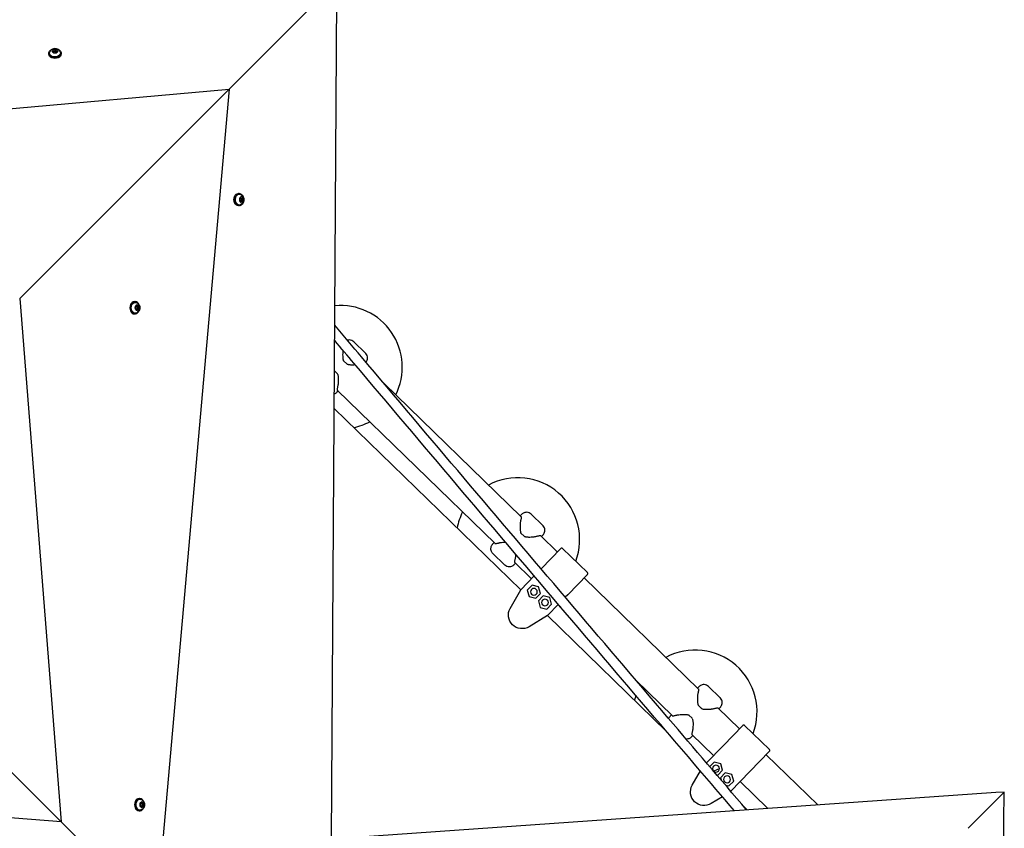
# Model space of a CAD drawing. Units: millimetres. Extents: x -3979 to 3646, y -6836 to 2436.
# Drawn here: x 390 to 1983, y -467 to 841 of the extents above; entities that cross this region are included whole.
import ezdxf

# ---------------------------------------------------------------- set-up
doc = ezdxf.new("R2010")
doc.units = ezdxf.units.MM
doc.layers.add('2D', color=7, linetype='Continuous')

msp = doc.modelspace()

# ---------------------------------------------------------------- linework, layer by layer
at = {"layer": '2D'}
for p, q in [((728.5, 728.5), (902.5, 902.5)), ((902.5, 902.5), (728.5, 728.5)), ((894.1, -484.5), (903.2, 889.9)), ((437, 787), (437, 785.6)), ((444, 792.1), (447, 793.3)), ((444, 789.6), (444, 792.1)), ((447, 788.4), (444, 789.6)), ((447, 793.3), (447, 791.2)), ((447, 793.3), (450, 792.1)), ((450, 789.6), (447, 788.4)), ((450, 792.1), (450, 789.6)), ((457, 787), (457, 785.6)), ((-610.3, 610.3), (728.5, 728.5)), ((389.9, 389.9), (728.5, 728.5)), ((728.5, 728.5), (389.9, 389.9)), ((728.5, 728.5), (619.7, -503.7)), ((745.1, 559.9), (743.7, 559.9)), ((746.4, 549.9), (747.6, 552.9)), ((747.6, 546.9), (746.4, 549.9)), ((747.6, 552.9), (750.1, 552.9)), ((750.1, 546.9), (747.6, 546.9)), ((751.4, 549.9), (749.2, 549.9)), ((750.1, 552.9), (751.4, 549.9)), ((751.4, 549.9), (750.1, 546.9)), ((745.1, 539.9), (743.7, 539.9)), ((389.9, 389.9), (456.8, -456.8)), ((575.3, 385), (576.7, 385)), ((578.4, 376.7), (580.5, 378.5)), ((578.4, 373.3), (578.4, 376.7)), ((580.5, 371.5), (578.4, 373.3)), ((580.5, 378.5), (582.7, 376.7)), ((582.7, 376.7), (580.5, 376.7)), ((582.7, 373.3), (580.5, 371.5)), ((582.7, 373.3), (580.5, 373.3)), ((582.7, 376.7), (582.7, 373.3)), ((575.3, 365), (576.7, 365)), ((930.4, 319.8), (949.2, 301.5)), ((919.2, 284), (913.8, 289.2)), ((903.8, 268.2), (899.1, 272.8)), ((904.9, 240.3), (902.9, 238.2)), ((1159.1, -6.4), (903.4, 241.9)), ((1201.1, 36.8), (979.2, 252.4)), ((898.7, 211.9), (1200.4, -81.3)), ((1201.7, 40.6), (1199.6, 38.4)), ((1217.3, 41.1), (1236.1, 22.8)), ((1206.1, 5.3), (1200.7, 10.5)), ((1259.7, -20.2), (1232.3, 6.4)), ((1234, 5), (1236.1, 7.1)), ((1155.3, -7.1), (1157.4, -5)), ((1265.2, -14.6), (1233.3, -47.4)), ((1308.2, -53.5), (1268, -14.5)), ((1174.1, -41.1), (1155.3, -22.8)), ((1191.8, -38.4), (1189.8, -40.6)), ((1217.7, -63.4), (1190.3, -36.8)), ((1233.3, -47.4), (1233.3, -47.4)), ((1200.4, -81.3), (1222.1, -58.9)), ((1276.4, -89.2), (1308.2, -56.4)), ((1488, -241.9), (1302.8, -62)), ((1218.7, -73.9), (1211, -81.8)), ((1229.3, -76.6), (1218.7, -73.9)), ((1232.3, -87.2), (1229.3, -76.6)), ((94.4, -94.4), (456.8, -456.8)), ((456.8, -456.8), (94.4, -94.4)), ((1183.3, -111.4), (1200.4, -81.3)), ((1200.4, -81.3), (1200.4, -81.3)), ((1211, -81.8), (1214, -92.4)), ((1214, -92.4), (1224.7, -95.1)), ((1224.7, -95.1), (1232.3, -87.2)), ((1236.6, -91.3), (1228.9, -99.2)), ((1247.3, -94), (1236.6, -91.3)), ((1250.3, -104.6), (1247.3, -94)), ((1276.4, -89.2), (1272.4, -93.3)), ((1228.9, -99.2), (1231.9, -109.8)), ((1231.9, -109.8), (1242.6, -112.5)), ((1242.6, -112.5), (1250.3, -104.6)), ((1261.2, -104.8), (1243.4, -123.1)), ((1265.1, -109.4), (1260.8, -105.2)), ((1243.4, -123.1), (1213.8, -141)), ((1243.4, -123.1), (1436.4, -310.6)), ((1243.4, -123.1), (1243.4, -123.1)), ((1446, -285.2), (1386.7, -227.6)), ((1488.5, -238.2), (1486.5, -240.3)), ((1504.2, -237.7), (1523, -256)), ((1493, -273.5), (1487.6, -268.2)), ((1442.2, -285.9), (1444.3, -283.7)), ((1477.6, -289.2), (1472.2, -284)), ((1554.2, -306.3), (1519.2, -272.3)), ((1520.9, -273.8), (1523, -271.6)), ((1559.7, -300.7), (1527.8, -333.5)), ((1602.7, -339.7), (1562.5, -300.7)), ((1478.7, -317.2), (1476.6, -319.3)), ((1512.2, -349.6), (1477.2, -315.5)), ((1500.8, -361.3), (1527.8, -333.5)), ((1570.9, -375.3), (1602.7, -342.5)), ((1680.8, -429.3), (1597.3, -348.1)), ((1513.2, -360), (1506, -367.4)), ((1523.8, -362.7), (1513.2, -360)), ((1526.8, -373.3), (1523.8, -362.7)), ((1477.8, -397.5), (1490.9, -374.4)), ((1517.4, -380.8), (1519.2, -381.2)), ((1519.2, -381.2), (1526.8, -373.3)), ((1531.1, -377.5), (1523.4, -385.3)), ((1541.8, -380.1), (1531.1, -377.5)), ((1570.9, -375.3), (1540, -407.1)), ((1544.8, -390.7), (1541.8, -380.1)), ((456.8, -456.8), (-389.9, -389.9)), ((1523.4, -385.3), (1524.5, -389)), ((1531.5, -397.2), (1537.1, -398.6)), ((1537.1, -398.6), (1544.8, -390.7)), ((1600.1, -434.9), (1555.3, -391.4)), ((1969.1, -409.1), (511.3, -511.3)), ((1982.6, -408.8), (1924.2, -467.2)), ((1924.2, -467.2), (1982.6, -408.8)), ((1957.6, -1957.6), (1982.6, -408.8)), ((1982.6, -408.8), (1969.1, -409.1)), ((583, -418.9), (584.4, -418.9)), ((586.1, -427.1), (588.2, -425.4)), ((586.1, -430.6), (586.1, -427.1)), ((588.2, -425.4), (590.4, -427.1)), ((590.4, -427.1), (588.2, -427.1)), ((590.4, -427.1), (590.4, -430.6)), ((1526.6, -416.1), (1508.3, -427.2)), ((583, -438.9), (584.4, -438.9)), ((588.2, -432.3), (586.1, -430.6)), ((590.4, -430.6), (588.2, -432.3)), ((590.4, -430.6), (588.2, -430.6)), ((1560.3, -430.9), (1566.8, -437.3)), ((456.8, -456.8), (511.3, -511.3)), ((511.3, -511.3), (456.8, -456.8))]:
    msp.add_line(p, q, dxfattribs=at)
at = {"layer": '2D', "extrusion": (0, 0, -1)}
for centre in [(-1221.7, -84.5), (-1239.6, -101.9), (-1516.2, -370.6), (-1534.1, -388)]:
    msp.add_circle(centre, 5.5, dxfattribs=at)
at = {"layer": '2D'}
for centre, start, end in [((908.8, 278.7), 333.3738, 95.1722), ((908.8, 278.7), 282.4591, 298.2784), ((1195.7, 0), 339.3965, 118.2784), ((1195.7, 0), 153.3738, 169.1931), ((1482.6, -278.7), 339.3965, 118.2784), ((1482.6, -278.7), 153.3738, 153.9045), ((1482.6, -278.7), 164.3692, 169.1931), ((1482.6, -278.7), 287.149, 293.0012)]:
    msp.add_arc(centre, 100, start, end, dxfattribs=at)
at = {"layer": '2D', "extrusion": (0, 0, -1)}
for centre, radius, start, end in [((-914.5, 290), 1, 314.1739, 340.2632), ((-919.9, 284.7), 1, 288.0845, 314.1739), ((-903.1, 267.5), 1, 134.1739, 160.2632), ((-1201.4, 11.2), 1, 314.1739, 340.2632), ((-1206.8, 6), 1, 288.0845, 314.1739), ((-1202.4, -122.2), 22, 238.7298, 29.618), ((-1488.3, -267.5), 1, 314.1739, 340.2632), ((-1471.5, -284.7), 1, 108.0845, 134.1739), ((-1493.7, -272.7), 1, 288.0845, 314.1739), ((-1476.9, -290), 1, 134.1739, 160.2632), ((-1496.9, -408.4), 22, 238.7298, 29.618)]:
    msp.add_arc(centre, radius, start, end, dxfattribs=at)
for centre, major_axis, start_param, end_param in [((447, 787), (10, 0), -1.095671, 4.237264), ((447, 785.6), (10, 0), 0, 3.141593), ((447, 787), (8.75, 0), 0, 3.360585), ((447, 787), (8.75, 0), -0.218993, 0), ((743.7, 549.9), (0, -10), 0, 3.141593), ((745.1, 549.9), (0, -10), -1.095671, 4.237264), ((745.1, 549.9), (0, -8.75), 0, 3.360585), ((745.1, 549.9), (0, -8.75), -0.218993, 0), ((576.7, 375), (0, -8.75), -0.218993, 3.360585), ((580.5, 375), (0, -5), -1.570796, 4.712389), ((584.4, -428.9), (0, -8.75), -0.218993, 3.360585), ((588.2, -428.9), (0, -5), -1.570796, 4.712389)]:
    msp.add_ellipse(centre, major_axis=major_axis, ratio=0.716905, start_param=start_param, end_param=end_param, dxfattribs=at)
for centre, major_axis in [((447, 790.8), (5, 0)), ((748.9, 549.9), (0, -5))]:
    msp.add_ellipse(centre, major_axis=major_axis, ratio=0.716905, dxfattribs=at)
at = {"layer": '2D'}
for centre, start_param, end_param in [((575.3, 375), 0, 3.141593), ((576.7, 375), 0, 4.237264), ((576.7, 375), -1.095671, 0), ((583, -428.9), 0, 3.141593), ((584.4, -428.9), 0, 4.237264), ((584.4, -428.9), -1.095671, 0)]:
    msp.add_ellipse(centre, major_axis=(0, 10), ratio=0.716905, start_param=start_param, end_param=end_param, dxfattribs=at)
for points, knots in [([(438.5, 788.4), (438.8, 789.3), (439.2, 790.1), (440.2, 791.6), (440.8, 792.2), (442.2, 793.3), (442.9, 793.7), (444.5, 794.3), (445.4, 794.5), (447.2, 794.7), (448.2, 794.6), (450.1, 794.2), (451, 793.8), (452.8, 792.6), (453.6, 791.9), (454.8, 790.2), (455.3, 789.4), (455.6, 788.4)], [3.360585, 3.360585, 3.360585, 3.360585, 3.600248, 3.600248, 3.872202, 3.872202, 4.198245, 4.198245, 4.592111, 4.592111, 5.035185, 5.035185, 5.459622, 5.459622, 5.805795, 5.805795, 6.064193, 6.064193, 6.064193, 6.064193]), ([(746.4, 558.5), (747.3, 558.2), (748.1, 557.8), (749.6, 556.8), (750.2, 556.1), (751.3, 554.8), (751.7, 554), (752.4, 552.4), (752.6, 551.5), (752.7, 549.7), (752.7, 548.8), (752.2, 546.9), (751.8, 545.9), (750.7, 544.2), (749.9, 543.3), (748.3, 542.1), (747.4, 541.7), (746.4, 541.4)], [0.218993, 0.218993, 0.218993, 0.218993, 0.458655, 0.458655, 0.73061, 0.73061, 1.056653, 1.056653, 1.450519, 1.450519, 1.893593, 1.893593, 2.318029, 2.318029, 2.664203, 2.664203, 2.9226, 2.9226, 2.9226, 2.9226]), ([(578, 383.5), (578.9, 383.3), (579.7, 382.8), (581.2, 381.8), (581.8, 381.2), (582.9, 379.9), (583.3, 379.1), (584, 377.5), (584.2, 376.6), (584.3, 374.8), (584.3, 373.9), (583.8, 372), (583.4, 371), (582.3, 369.2), (581.6, 368.4), (579.9, 367.2), (579, 366.8), (578, 366.5)], [0.218993, 0.218993, 0.218993, 0.218993, 0.458655, 0.458655, 0.73061, 0.73061, 1.056653, 1.056653, 1.450519, 1.450519, 1.893593, 1.893593, 2.318029, 2.318029, 2.664203, 2.664203, 2.9226, 2.9226, 2.9226, 2.9226]), ([(1565.8, -437.3), (1523.6, -388.1), (1481.3, -338.5), (1384.2, -224.7), (1329.3, -160.3), (1219.3, -30.9), (1164.1, 34.1), (1053.5, 164.5), (998.2, 229.9), (928.4, 312.5), (914, 329.6), (899.6, 346.6)], [2.8989759, 2.8989759, 2.8989759, 2.8989759, 2.9335437, 2.9335437, 2.9780888, 2.9780888, 3.0226338, 3.0226338, 3.0671789, 3.0671789, 3.0787408, 3.0787408, 3.0787408, 3.0787408]), ([(1545.9, -438.7), (1506.3, -392.4), (1466.6, -345.9), (1372, -235.1), (1317.2, -170.7), (1207.1, -41.3), (1151.9, 23.7), (1041.3, 154.2), (985.9, 219.6), (920.2, 297.4), (909.8, 309.7), (899.4, 322)], [2.9010812, 2.9010812, 2.9010812, 2.9010812, 2.9335437, 2.9335437, 2.9780888, 2.9780888, 3.0226338, 3.0226338, 3.0671789, 3.0671789, 3.0755098, 3.0755098, 3.0755098, 3.0755098]), ([(930.4, 319.8), (929.5, 320.6), (928.4, 321.5), (925.9, 322.5), (924.6, 322.8), (922.3, 322.9), (921.2, 322.7), (920.2, 322.5), (920.1, 322.4), (920, 322.4)], [0.1258044, 0.1258044, 0.1258044, 0.1258044, 0.3079104, 0.3079104, 0.4599, 0.4599, 0.6208091, 0.6208091, 0.6338934, 0.6338934, 0.6338934, 0.6338934]), ([(912.8, 306.2), (912.7, 305.9), (912.7, 305.6), (912.5, 304), (912.4, 302.6), (912.3, 299.8), (912.3, 298.3), (912.4, 296), (912.5, 295.2), (912.6, 293.7), (912.7, 292.9), (913, 291.3), (913.2, 290.4), (913.5, 289.6)], [12.395144, 12.395144, 12.395144, 12.395144, 12.519654, 12.519654, 13.001303, 13.001303, 13.482953, 13.482953, 13.723777, 13.723777, 13.964602, 13.964602, 14.205427, 14.205427, 14.205427, 14.205427]), ([(950.1, 286.9), (950.3, 287.2), (950.6, 287.7), (951.3, 288.8), (951.7, 289.5), (952.3, 291.4), (952.5, 292.6), (952.5, 295.1), (952.2, 296.5), (951.3, 298.9), (950.7, 299.9), (949.7, 301), (949.5, 301.3), (949.2, 301.5)], [2.305918, 2.305918, 2.305918, 2.305918, 2.461714, 2.461714, 2.6460488, 2.6460488, 2.8303836, 2.8303836, 2.9975833, 2.9975833, 3.1488847, 3.1488847, 3.1990532, 3.1990532, 3.1990532, 3.1990532]), ([(919.6, 283.8), (920.2, 283.6), (920.8, 283.4), (922.2, 283.1), (923, 283), (924.5, 282.9), (925.3, 282.8), (927.5, 282.8), (929, 282.8), (931.1, 282.9), (931.7, 283), (932.3, 283)], [11.983107, 11.983107, 11.983107, 11.983107, 12.166762, 12.166762, 12.401573, 12.401573, 12.636383, 12.636383, 13.106004, 13.106004, 13.328936, 13.328936, 13.328936, 13.328936]), ([(904.1, 267.8), (904.3, 267.2), (904.5, 266.6), (904.8, 265.2), (904.9, 264.4), (905.1, 262.9), (905.2, 262.1), (905.3, 259.9), (905.3, 258.4), (905.2, 255.6), (905.2, 254.3), (905, 252.4), (904.9, 251.7), (904.8, 250.5), (904.7, 249.9), (904.5, 248.7), (904.4, 248.1), (904.2, 247.5)], [11.983107, 11.983107, 11.983107, 11.983107, 12.166762, 12.166762, 12.401573, 12.401573, 12.636383, 12.636383, 13.106004, 13.106004, 13.575625, 13.575625, 13.810436, 13.810436, 14.045247, 14.045247, 14.331212, 14.331212, 14.331212, 14.331212]), ([(904.2, 247.5), (904, 246.7), (903.9, 246), (903.6, 244.7), (903.5, 244.2), (903.4, 243.1), (903.4, 242.7), (903.4, 241.9), (903.5, 241.7), (903.5, 241.4), (903.5, 241.3), (903.5, 241.3), (903.5, 241.3), (903.5, 241.3)], [2.80632, 2.80632, 2.80632, 2.80632, 3.190401, 3.190401, 3.574482, 3.574482, 3.958563, 3.958563, 4.342644, 4.342644, 4.534685, 4.534685, 4.591617, 4.591617, 4.591617, 4.591617]), ([(902.1, 237.4), (901.7, 237.1), (901.2, 236.7), (900.1, 236.1), (899.5, 235.8), (898.9, 235.5)], [2.2773792, 2.2773792, 2.2773792, 2.2773792, 2.461714, 2.461714, 2.6102126, 2.6102126, 2.6102126, 2.6102126]), ([(1201, 37.4), (1201, 37.4), (1201, 37.4), (1201.1, 37.1), (1201.1, 36.8), (1201.1, 36.2), (1201.1, 35.7), (1201, 34.8), (1200.9, 34.2), (1200.7, 33), (1200.6, 32.3), (1200.4, 31.6)], [5.078861, 5.078861, 5.078861, 5.078861, 5.315348, 5.315348, 5.686963, 5.686963, 6.058577, 6.058577, 6.430192, 6.430192, 6.801806, 6.801806, 6.801806, 6.801806]), ([(1217.3, 41.1), (1216.4, 41.9), (1215.3, 42.7), (1212.8, 43.8), (1211.5, 44), (1209.2, 44.1), (1208, 44), (1206.1, 43.5), (1205.2, 43.1), (1203.8, 42.4), (1203.3, 42), (1202.7, 41.5), (1202.6, 41.4), (1202.4, 41.3)], [0.1258044, 0.1258044, 0.1258044, 0.1258044, 0.3079104, 0.3079104, 0.4599, 0.4599, 0.6208091, 0.6208091, 0.8051478, 0.8051478, 0.9894865, 0.9894865, 1.0474978, 1.0474978, 1.0474978, 1.0474978]), ([(1200.4, 31.6), (1200.3, 31.2), (1200.2, 30.6), (1199.9, 29.5), (1199.8, 29), (1199.7, 27.8), (1199.6, 27.1), (1199.4, 25.2), (1199.3, 23.9), (1199.2, 21), (1199.2, 19.5), (1199.3, 17.3), (1199.3, 16.5), (1199.5, 14.9), (1199.6, 14.1), (1199.9, 12.5), (1200.1, 11.7), (1200.4, 10.9)], [11.79718, 11.79718, 11.79718, 11.79718, 12.038004, 12.038004, 12.278829, 12.278829, 12.519654, 12.519654, 13.001303, 13.001303, 13.482953, 13.482953, 13.723777, 13.723777, 13.964602, 13.964602, 14.205427, 14.205427, 14.205427, 14.205427]), ([(1236.8, 7.9), (1237.1, 8.3), (1237.5, 8.8), (1238.2, 10.1), (1238.5, 10.8), (1239.1, 12.7), (1239.4, 13.8), (1239.4, 16.4), (1239.1, 17.7), (1238.2, 20.1), (1237.5, 21.2), (1236.6, 22.3), (1236.4, 22.5), (1236.1, 22.8)], [2.2773792, 2.2773792, 2.2773792, 2.2773792, 2.461714, 2.461714, 2.6460488, 2.6460488, 2.8303836, 2.8303836, 2.9975833, 2.9975833, 3.1488847, 3.1488847, 3.1990532, 3.1990532, 3.1990532, 3.1990532]), ([(1206.5, 5), (1207.1, 4.8), (1207.7, 4.7), (1209.1, 4.4), (1209.9, 4.3), (1211.4, 4.2), (1212.2, 4.1), (1214.4, 4), (1215.9, 4.1), (1218.7, 4.2), (1220, 4.3), (1222, 4.6), (1222.6, 4.7), (1223.8, 4.8), (1224.4, 4.9), (1225.6, 5.2), (1226.2, 5.3), (1226.8, 5.5)], [11.983107, 11.983107, 11.983107, 11.983107, 12.166762, 12.166762, 12.401573, 12.401573, 12.636383, 12.636383, 13.106004, 13.106004, 13.575625, 13.575625, 13.810436, 13.810436, 14.045247, 14.045247, 14.331212, 14.331212, 14.331212, 14.331212]), ([(1226.8, 5.5), (1227.6, 5.7), (1228.3, 5.9), (1229.5, 6.2), (1230.1, 6.3), (1231.2, 6.4), (1231.6, 6.4), (1232.3, 6.5), (1232.6, 6.4), (1232.9, 6.4), (1232.9, 6.4), (1233, 6.3), (1233, 6.3), (1233, 6.3)], [2.80632, 2.80632, 2.80632, 2.80632, 3.190401, 3.190401, 3.574482, 3.574482, 3.958563, 3.958563, 4.342644, 4.342644, 4.534685, 4.534685, 4.591617, 4.591617, 4.591617, 4.591617]), ([(1155.3, -22.8), (1154.4, -21.9), (1153.5, -20.8), (1152.4, -18.3), (1152.1, -17.1), (1152, -14.7), (1152.1, -13.6), (1152.5, -11.6), (1152.9, -10.8), (1153.6, -9.4), (1154, -8.8), (1154.4, -8.2), (1154.5, -8.1), (1154.6, -7.9)], [0.1258044, 0.1258044, 0.1258044, 0.1258044, 0.3079104, 0.3079104, 0.4599, 0.4599, 0.6208091, 0.6208091, 0.8051478, 0.8051478, 0.9894865, 0.9894865, 1.0474978, 1.0474978, 1.0474978, 1.0474978]), ([(1158.5, -6.3), (1158.5, -6.3), (1158.5, -6.4), (1158.8, -6.4), (1159, -6.5), (1159.7, -6.4), (1160.1, -6.4), (1161.1, -6.3), (1161.7, -6.2), (1162.9, -5.9), (1163.5, -5.8), (1164.2, -5.6)], [5.078861, 5.078861, 5.078861, 5.078861, 5.315348, 5.315348, 5.686963, 5.686963, 6.058577, 6.058577, 6.430192, 6.430192, 6.801806, 6.801806, 6.801806, 6.801806]), ([(1164.2, -5.6), (1164.7, -5.5), (1165.2, -5.3), (1166.3, -5.1), (1166.9, -5), (1168.1, -4.8), (1168.7, -4.7), (1170.6, -4.4), (1172, -4.3), (1174.1, -4.2), (1174.8, -4.1), (1175.6, -4.1)], [11.79718, 11.79718, 11.79718, 11.79718, 12.038004, 12.038004, 12.278829, 12.278829, 12.519654, 12.519654, 13.001303, 13.001303, 13.242652, 13.242652, 13.242652, 13.242652]), ([(1268, -14.5), (1267.9, -14.4), (1267.8, -14.4), (1267.6, -14.2), (1267.5, -14.1), (1267.3, -14.1), (1267.1, -14), (1266.9, -14), (1266.7, -14), (1266.5, -14), (1266.4, -14), (1266.1, -14), (1266, -14.1), (1265.7, -14.2), (1265.6, -14.2), (1265.4, -14.4), (1265.3, -14.5), (1265.2, -14.6)], [0, 0, 0, 0, 0.370233, 0.370233, 0.740467, 0.740467, 1.110759, 1.110759, 1.481052, 1.481052, 1.851358, 1.851358, 2.221665, 2.221665, 2.59204, 2.59204, 2.962416, 2.962416, 2.962416, 2.962416]), ([(1191.1, -31.3), (1190.9, -32), (1190.8, -32.7), (1190.5, -34), (1190.4, -34.6), (1190.3, -35.6), (1190.3, -36.1), (1190.3, -36.8), (1190.3, -37.1), (1190.4, -37.3), (1190.4, -37.4), (1190.4, -37.4), (1190.4, -37.4), (1190.4, -37.4)], [2.80632, 2.80632, 2.80632, 2.80632, 3.190401, 3.190401, 3.574482, 3.574482, 3.958563, 3.958563, 4.342644, 4.342644, 4.534685, 4.534685, 4.591617, 4.591617, 4.591617, 4.591617]), ([(1192.1, -23.6), (1192.1, -24.3), (1192, -25), (1191.9, -26.4), (1191.8, -27), (1191.7, -28.2), (1191.6, -28.8), (1191.4, -30), (1191.3, -30.7), (1191.1, -31.3)], [13.320887, 13.320887, 13.320887, 13.320887, 13.575625, 13.575625, 13.810436, 13.810436, 14.045247, 14.045247, 14.331212, 14.331212, 14.331212, 14.331212]), ([(1189, -41.3), (1188.6, -41.6), (1188.1, -42), (1186.9, -42.7), (1186.2, -43.1), (1184.3, -43.8), (1183.1, -44.1), (1180.6, -44.1), (1179.2, -43.9), (1176.8, -43.1), (1175.7, -42.4), (1174.6, -41.5), (1174.4, -41.3), (1174.1, -41.1)], [2.2773792, 2.2773792, 2.2773792, 2.2773792, 2.461714, 2.461714, 2.6460488, 2.6460488, 2.8303836, 2.8303836, 2.9975833, 2.9975833, 3.1488847, 3.1488847, 3.1990532, 3.1990532, 3.1990532, 3.1990532]), ([(1308.2, -56.4), (1308.3, -56.3), (1308.4, -56.2), (1308.6, -56), (1308.6, -55.8), (1308.7, -55.6), (1308.8, -55.5), (1308.8, -55.2), (1308.8, -55.1), (1308.8, -54.8), (1308.8, -54.7), (1308.7, -54.4), (1308.7, -54.3), (1308.6, -54.1), (1308.5, -54), (1308.4, -53.7), (1308.3, -53.6), (1308.2, -53.5)], [-2.962416, -2.962416, -2.962416, -2.962416, -2.59201, -2.59201, -2.221603, -2.221603, -1.851266, -1.851266, -1.480928, -1.480928, -1.110667, -1.110667, -0.740405, -0.740405, -0.370202, -0.370202, 0, 0, 0, 0]), ([(1504.2, -237.7), (1503.3, -236.8), (1502.1, -236), (1499.7, -235), (1498.4, -234.7), (1496, -234.6), (1494.9, -234.7), (1492.9, -235.3), (1492.1, -235.6), (1490.7, -236.4), (1490.2, -236.8), (1489.6, -237.2), (1489.5, -237.3), (1489.3, -237.4)], [0.1258044, 0.1258044, 0.1258044, 0.1258044, 0.3079104, 0.3079104, 0.4599, 0.4599, 0.6208091, 0.6208091, 0.8051478, 0.8051478, 0.9894865, 0.9894865, 1.0474978, 1.0474978, 1.0474978, 1.0474978]), ([(1487.3, -247.1), (1487.2, -247.6), (1487, -248.1), (1486.8, -249.2), (1486.7, -249.8), (1486.6, -251), (1486.5, -251.6), (1486.3, -253.5), (1486.2, -254.9), (1486.1, -257.7), (1486.1, -259.2), (1486.2, -261.5), (1486.2, -262.3), (1486.4, -263.8), (1486.5, -264.6), (1486.8, -266.2), (1487, -267), (1487.3, -267.8)], [11.79718, 11.79718, 11.79718, 11.79718, 12.038004, 12.038004, 12.278829, 12.278829, 12.519654, 12.519654, 13.001303, 13.001303, 13.482953, 13.482953, 13.723777, 13.723777, 13.964602, 13.964602, 14.205427, 14.205427, 14.205427, 14.205427]), ([(1487.9, -241.3), (1487.9, -241.3), (1487.9, -241.4), (1488, -241.6), (1488, -241.9), (1488, -242.6), (1488, -243), (1487.9, -244), (1487.8, -244.5), (1487.6, -245.7), (1487.5, -246.4), (1487.3, -247.1)], [5.078861, 5.078861, 5.078861, 5.078861, 5.315348, 5.315348, 5.686963, 5.686963, 6.058577, 6.058577, 6.430192, 6.430192, 6.801806, 6.801806, 6.801806, 6.801806]), ([(1523.7, -270.8), (1524, -270.4), (1524.4, -269.9), (1525.1, -268.7), (1525.4, -267.9), (1526, -266.1), (1526.3, -264.9), (1526.3, -262.4), (1526, -261), (1525.1, -258.6), (1524.4, -257.6), (1523.5, -256.5), (1523.3, -256.2), (1523, -256)], [2.2773792, 2.2773792, 2.2773792, 2.2773792, 2.461714, 2.461714, 2.6460488, 2.6460488, 2.8303836, 2.8303836, 2.9975833, 2.9975833, 3.1488847, 3.1488847, 3.1990532, 3.1990532, 3.1990532, 3.1990532]), ([(1439.7, -289.8), (1439.8, -289.4), (1440, -289.1), (1440.5, -288.1), (1440.9, -287.5), (1441.3, -286.9), (1441.4, -286.8), (1441.5, -286.7)], [0.7275482, 0.7275482, 0.7275482, 0.7275482, 0.8051478, 0.8051478, 0.9894865, 0.9894865, 1.0474978, 1.0474978, 1.0474978, 1.0474978]), ([(1445.4, -285.1), (1445.4, -285.1), (1445.4, -285.1), (1445.7, -285.2), (1445.9, -285.2), (1446.6, -285.2), (1447, -285.2), (1448, -285), (1448.5, -284.9), (1449.8, -284.7), (1450.4, -284.5), (1451.1, -284.3)], [5.078861, 5.078861, 5.078861, 5.078861, 5.315348, 5.315348, 5.686963, 5.686963, 6.058577, 6.058577, 6.430192, 6.430192, 6.801806, 6.801806, 6.801806, 6.801806]), ([(1451.1, -284.3), (1451.6, -284.2), (1452.1, -284.1), (1453.2, -283.8), (1453.8, -283.7), (1455, -283.5), (1455.6, -283.4), (1457.5, -283.2), (1458.9, -283), (1461.7, -282.8), (1463.2, -282.8), (1465.5, -282.8), (1466.2, -282.9), (1467.8, -283), (1468.6, -283.1), (1470.2, -283.3), (1471, -283.5), (1471.8, -283.8)], [11.79718, 11.79718, 11.79718, 11.79718, 12.038004, 12.038004, 12.278829, 12.278829, 12.519654, 12.519654, 13.001303, 13.001303, 13.482953, 13.482953, 13.723777, 13.723777, 13.964602, 13.964602, 14.205427, 14.205427, 14.205427, 14.205427]), ([(1493.3, -273.7), (1494, -273.9), (1494.6, -274.1), (1496, -274.3), (1496.8, -274.4), (1498.3, -274.6), (1499.1, -274.6), (1501.3, -274.7), (1502.8, -274.7), (1505.6, -274.5), (1506.9, -274.4), (1508.9, -274.2), (1509.5, -274.1), (1510.7, -273.9), (1511.3, -273.8), (1512.5, -273.5), (1513.1, -273.4), (1513.7, -273.2)], [11.983107, 11.983107, 11.983107, 11.983107, 12.166762, 12.166762, 12.401573, 12.401573, 12.636383, 12.636383, 13.106004, 13.106004, 13.575625, 13.575625, 13.810436, 13.810436, 14.045247, 14.045247, 14.331212, 14.331212, 14.331212, 14.331212]), ([(1513.7, -273.2), (1514.5, -273), (1515.2, -272.9), (1516.4, -272.6), (1517, -272.5), (1518, -272.3), (1518.5, -272.3), (1519.2, -272.3), (1519.5, -272.3), (1519.8, -272.4), (1519.8, -272.4), (1519.8, -272.4), (1519.8, -272.4), (1519.8, -272.4)], [2.80632, 2.80632, 2.80632, 2.80632, 3.190401, 3.190401, 3.574482, 3.574482, 3.958563, 3.958563, 4.342644, 4.342644, 4.534685, 4.534685, 4.591617, 4.591617, 4.591617, 4.591617]), ([(1477.9, -289.6), (1478.1, -290.2), (1478.3, -290.9), (1478.6, -292.2), (1478.7, -293), (1478.9, -294.6), (1479, -295.3), (1479.1, -297.6), (1479.1, -299), (1479, -301.8), (1479, -303.2), (1478.8, -305.1), (1478.7, -305.7), (1478.6, -306.9), (1478.5, -307.5), (1478.3, -308.8), (1478.1, -309.4), (1478, -310)], [11.983107, 11.983107, 11.983107, 11.983107, 12.166762, 12.166762, 12.401573, 12.401573, 12.636383, 12.636383, 13.106004, 13.106004, 13.575625, 13.575625, 13.810436, 13.810436, 14.045247, 14.045247, 14.331212, 14.331212, 14.331212, 14.331212]), ([(1562.5, -300.7), (1562.4, -300.6), (1562.3, -300.5), (1562.1, -300.3), (1562, -300.3), (1561.8, -300.2), (1561.6, -300.1), (1561.4, -300.1), (1561.2, -300.1), (1561, -300.1), (1560.9, -300.1), (1560.6, -300.2), (1560.5, -300.2), (1560.2, -300.3), (1560.1, -300.4), (1559.9, -300.5), (1559.8, -300.6), (1559.7, -300.7)], [0, 0, 0, 0, 0.370233, 0.370233, 0.740467, 0.740467, 1.110759, 1.110759, 1.481052, 1.481052, 1.851358, 1.851358, 2.221665, 2.221665, 2.59204, 2.59204, 2.962416, 2.962416, 2.962416, 2.962416]), ([(1478, -310), (1477.8, -310.8), (1477.7, -311.5), (1477.4, -312.7), (1477.3, -313.3), (1477.2, -314.4), (1477.2, -314.8), (1477.2, -315.5), (1477.2, -315.8), (1477.3, -316.1), (1477.3, -316.1), (1477.3, -316.1), (1477.3, -316.2), (1477.3, -316.2)], [2.80632, 2.80632, 2.80632, 2.80632, 3.190401, 3.190401, 3.574482, 3.574482, 3.958563, 3.958563, 4.342644, 4.342644, 4.534685, 4.534685, 4.591617, 4.591617, 4.591617, 4.591617]), ([(1475.9, -320), (1475.4, -320.4), (1475, -320.7), (1473.8, -321.5), (1473, -321.9), (1471.2, -322.5), (1470, -322.8), (1468.4, -322.8), (1468.2, -322.8), (1467.9, -322.8)], [2.2773792, 2.2773792, 2.2773792, 2.2773792, 2.461714, 2.461714, 2.6460488, 2.6460488, 2.8303836, 2.8303836, 2.8649017, 2.8649017, 2.8649017, 2.8649017]), ([(1602.7, -342.5), (1602.8, -342.4), (1602.9, -342.3), (1603.1, -342.1), (1603.1, -342), (1603.2, -341.7), (1603.3, -341.6), (1603.3, -341.3), (1603.3, -341.2), (1603.3, -341), (1603.3, -340.8), (1603.2, -340.6), (1603.2, -340.4), (1603.1, -340.2), (1603, -340.1), (1602.9, -339.9), (1602.8, -339.8), (1602.7, -339.7)], [-2.962416, -2.962416, -2.962416, -2.962416, -2.59201, -2.59201, -2.221603, -2.221603, -1.851266, -1.851266, -1.480928, -1.480928, -1.110667, -1.110667, -0.740405, -0.740405, -0.370202, -0.370202, 0, 0, 0, 0]), ([(585.7, -420.3), (586.7, -420.6), (587.5, -421), (588.9, -422), (589.6, -422.7), (590.6, -424), (591.1, -424.8), (591.7, -426.4), (591.9, -427.3), (592.1, -429.1), (592, -430), (591.5, -431.9), (591.2, -432.9), (590, -434.6), (589.3, -435.4), (587.6, -436.7), (586.7, -437.1), (585.7, -437.4)], [0.218993, 0.218993, 0.218993, 0.218993, 0.458655, 0.458655, 0.73061, 0.73061, 1.056653, 1.056653, 1.450519, 1.450519, 1.893593, 1.893593, 2.318029, 2.318029, 2.664203, 2.664203, 2.9226, 2.9226, 2.9226, 2.9226])]:
    msp.add_open_spline(points, degree=3, knots=knots, dxfattribs=at)
for points, weights in [([(444, 789.9), (445.5, 790.2), (447, 791.2)], [1, 1.15470053838, 1]), ([(447, 791.2), (448.5, 790.2), (450, 789.9)], [1, 1.15470053838, 1]), ([(748, 552.9), (748.2, 551.4), (749.2, 549.9)], [1, 1.15470053838, 1]), ([(749.2, 549.9), (748.2, 548.4), (748, 546.9)], [1, 1.15470053838, 1]), ([(579.3, 377.5), (579.8, 377.2), (580.5, 376.7)], [1.07650086375, 1.06924460824, 1]), ([(580.5, 373.3), (579.8, 372.8), (579.3, 372.5)], [1, 1.06924460824, 1.07650086375]), ([(580.5, 376.7), (580.1, 375), (580.5, 373.3)], [1, 1.15470053838, 1]), ([(587, -426.4), (587.5, -426.7), (588.2, -427.1)], [1.07650086375, 1.06924460824, 1]), ([(588.2, -427.1), (587.8, -428.9), (588.2, -430.6)], [1, 1.15470053838, 1]), ([(588.2, -430.6), (587.5, -431), (587, -431.4)], [1, 1.06924460824, 1.07650086375])]:
    msp.add_rational_spline(points, weights, degree=2, dxfattribs=at)
for points in [[(904.2, 247.5), (904.2, 247.5), (904.2, 247.5), (904.2, 247.5)], [(905, 240.4), (905, 240.4), (905, 240.3), (904.9, 240.3)], [(902.1, 237.4), (902.3, 237.6), (902.6, 237.9), (902.8, 238.1)], [(902.9, 238.2), (902.8, 238.1), (902.8, 238.1), (902.8, 238.1)], [(1199.6, 38.4), (1199.5, 38.4), (1199.5, 38.4), (1199.5, 38.3)], [(1202.4, 41.3), (1202.2, 41.1), (1201.9, 40.9), (1201.7, 40.6)], [(1201.7, 40.6), (1201.7, 40.6), (1201.7, 40.6), (1201.7, 40.6)], [(1226.8, 5.5), (1226.8, 5.5), (1226.8, 5.5), (1226.8, 5.5)], [(1233.9, 4.9), (1234, 4.9), (1234, 4.9), (1234, 5)], [(1236.8, 7.9), (1236.6, 7.7), (1236.4, 7.4), (1236.1, 7.2)], [(1236.1, 7.1), (1236.1, 7.1), (1236.1, 7.2), (1236.1, 7.2)], [(1154.6, -7.9), (1154.8, -7.7), (1155, -7.4), (1155.3, -7.2)], [(1155.3, -7.2), (1155.3, -7.2), (1155.3, -7.1), (1155.3, -7.1)], [(1157.4, -5), (1157.4, -4.9), (1157.5, -4.9), (1157.5, -4.9)], [(1191.1, -31.3), (1191.1, -31.3), (1191.1, -31.3), (1191.1, -31.3)], [(1189, -41.3), (1189.2, -41.1), (1189.5, -40.9), (1189.7, -40.6)], [(1189.8, -40.6), (1189.7, -40.6), (1189.7, -40.6), (1189.7, -40.6)], [(1191.9, -38.3), (1191.9, -38.4), (1191.9, -38.4), (1191.8, -38.4)], [(1488.6, -238.1), (1488.6, -238.1), (1488.6, -238.1), (1488.5, -238.2)], [(1489.3, -237.4), (1489.1, -237.6), (1488.8, -237.9), (1488.6, -238.1)], [(1486.5, -240.3), (1486.4, -240.3), (1486.4, -240.4), (1486.4, -240.4)], [(1441.5, -286.7), (1441.7, -286.4), (1441.9, -286.1), (1442.2, -285.9)], [(1442.2, -285.9), (1442.2, -285.9), (1442.2, -285.9), (1442.2, -285.9)], [(1444.3, -283.7), (1444.3, -283.7), (1444.3, -283.7), (1444.4, -283.6)], [(1513.7, -273.2), (1513.7, -273.2), (1513.7, -273.2), (1513.7, -273.2)], [(1520.8, -273.8), (1520.8, -273.8), (1520.9, -273.8), (1520.9, -273.8)], [(1523.7, -270.8), (1523.5, -271.1), (1523.3, -271.3), (1523, -271.6)], [(1523, -271.6), (1523, -271.6), (1523, -271.6), (1523, -271.6)], [(1478, -310), (1478, -310), (1478, -310), (1478, -310)], [(1478.8, -317.1), (1478.8, -317.1), (1478.8, -317.1), (1478.7, -317.2)], [(1475.9, -320), (1476.1, -319.8), (1476.4, -319.6), (1476.6, -319.4)], [(1476.6, -319.3), (1476.6, -319.3), (1476.6, -319.3), (1476.6, -319.4)]]:
    msp.add_open_spline(points, degree=3, dxfattribs=at)

doc.saveas('drawing.dxf')
